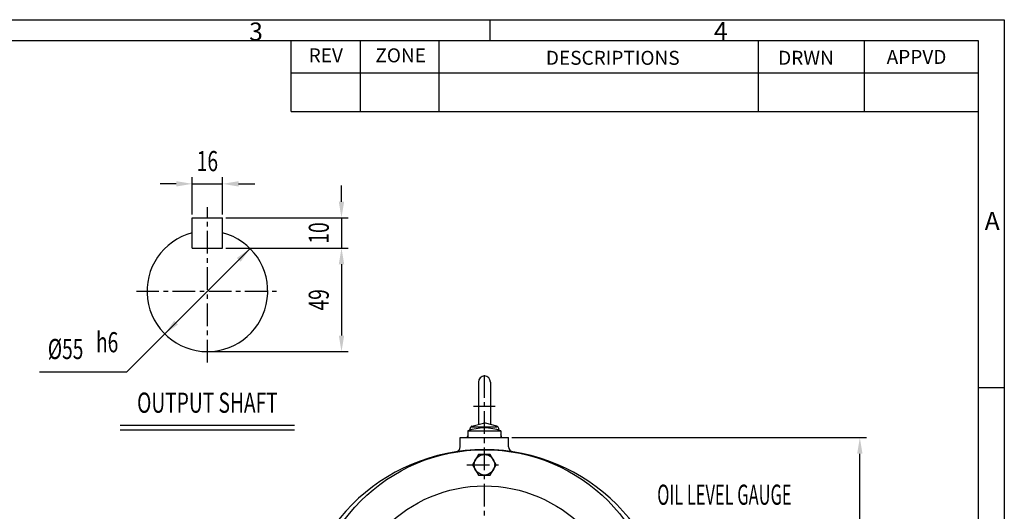
# Model space of a CAD drawing. Extents: x 0 to 1654, y 10 to 1190.
# Drawn here: x 838 to 1654, y 782 to 1189 of the extents above; entities that cross this region are included whole.
import ezdxf
from ezdxf.enums import TextEntityAlignment as Align

# ---------------------------------------------------------------- set-up
doc = ezdxf.new("R2010")
doc.units = 0
doc.header["$LTSCALE"] = 15
doc.header["$MEASUREMENT"] = 0
doc.linetypes.add('CENTER', pattern=[2, 1.25, -0.25, 0.25, -0.25])
doc.layers.get('0').update_dxf_attribs({"color": 5, "linetype": 'CONTINUOUS'})
for name, color, linetype in [('CENTER', 1, 'CENTER'), ('DIM', 6, 'CONTINUOUS'), ('TEXT', 4, 'CONTINUOUS'), ('THIN', 3, 'CONTINUOUS')]:
    doc.layers.add(name, color=color, linetype=linetype)
doc.styles.add('ROMANS', font='romans', dxfattribs={"width": 0.7})
doc.styles.get("Standard").update_dxf_attribs({"font": 'ROMANS.shx', "width": 0.7, "height": 3})
doc.styles.add('TOL', font='ROMANS', dxfattribs={"width": 0.7, "height": 2})

msp = doc.modelspace()

# ---------------------------------------------------------------- linework, layer by layer
at = {"color": 2}
for p, q in [((0.5, 1189.14), (1654.17, 1189.14)), ((1228.06, 1172.04), (1228.06, 1189.14)), ((1654.17, 1189.14), (1654.17, 10)), ((1632.55, 884.61), (1654.17, 884.61))]:
    msp.add_line(p, q, dxfattribs=at)
for p, q in [((21.12, 1172.04), (1632.55, 1172.04)), ((1632.55, 1172.04), (1632.55, 29))]:
    msp.add_line(p, q)
at = {"color": 1}
for p, q in [((1063.35, 1113.24), (1063.35, 1172.04)), ((1120.68, 1113.24), (1120.68, 1172.04)), ((1185.76, 1113.24), (1185.76, 1172.04)), ((1450.36, 1113.24), (1450.36, 1172.04)), ((1538.42, 1113.24), (1538.42, 1172.04)), ((1063.35, 1145.19), (1632.35, 1145.19)), ((1063.35, 1113.24), (1632.35, 1113.24))]:
    msp.add_line(p, q, dxfattribs=at)
at = {"layer": 'CENTER'}
for p, q in [((993.81, 905.49), (993.81, 1033.99)), ((934.92, 964.38), (1052.7, 964.38)), ((1223.35, 486.21), (1223.35, 898.21)), ((1214.35, 869.21), (1232.35, 869.21)), ((1208.91, 820.71), (1237.78, 820.71))]:
    msp.add_line(p, q, dxfattribs=at)
at = {"layer": 'DIM', "color": 2}
for p, q in [((967.98, 1053.27), (954.64, 1053.27)), ((981.31, 1027.88), (981.31, 1058.83)), ((981.31, 1053.27), (1006.31, 1053.27)), ((1006.31, 1027.88), (1006.31, 1058.83)), ((1019.64, 1053.27), (1032.98, 1053.27)), ((1104.92, 1038.43), (1104.92, 1051.76)), ((1009.09, 1025.1), (1110.48, 1025.1)), ((1104.92, 1025.1), (1104.92, 1000.1)), ((1029.17, 999.74), (927.14, 897.72)), ((1009.09, 1000.1), (1110.48, 1000.1)), ((1011.87, 1000.1), (1110.48, 1000.1)), ((1104.92, 986.76), (1104.92, 927.72)), ((1104.92, 986.76), (1104.92, 973.43)), ((996.59, 914.38), (1110.48, 914.38)), ((854.55, 897.72), (927.14, 897.72)), ((1246.12, 843.21), (1540.01, 843.21)), ((1534.46, 501.55), (1534.46, 829.88))]:
    msp.add_line(p, q, dxfattribs=at)
for points in [[(967.98, 1055.49), (967.98, 1051.05), (981.31, 1053.27)], [(1019.64, 1055.49), (1019.64, 1051.05), (1006.31, 1053.27)], [(1102.7, 1038.43), (1107.14, 1038.43), (1104.92, 1025.1)], [(1018.17, 991.88), (1021.31, 988.74), (1029.17, 999.74)], [(1102.7, 986.76), (1107.14, 986.76), (1104.92, 1000.1)], [(1102.7, 986.76), (1107.14, 986.76), (1104.92, 1000.1)], [(966.31, 940.03), (969.45, 936.88), (958.45, 929.03)], [(1102.7, 927.72), (1107.14, 927.72), (1104.92, 914.38)], [(1532.23, 829.88), (1536.68, 829.88), (1534.46, 843.21)]]:
    msp.add_solid(points, dxfattribs=at)
at = {"layer": 'THIN'}
for p, q in [((981.31, 1025.1), (1006.31, 1025.1)), ((981.31, 1000.1), (981.31, 1025.1)), ((1006.31, 1000.1), (1006.31, 1025.1)), ((981.31, 1000.1), (1006.31, 1000.1)), ((1218.35, 889.21), (1218.35, 854.01)), ((1228.35, 889.21), (1228.35, 854.01)), ((1209.72, 848.84), (1236.96, 848.84)), ((1209.72, 848.84), (1209.72, 843.21)), ((1211.39, 849.39), (1211.51, 850.84)), ((1212.99, 852.58), (1222.57, 855.14)), ((1213.01, 852.21), (1233.68, 852.21)), ((1233.71, 852.58), (1224.12, 855.14)), ((1235.31, 849.38), (1235.18, 850.84)), ((1236.96, 848.84), (1236.96, 843.21)), ((1203.35, 843.21), (1243.35, 843.21)), ((1203.35, 835.64), (1203.35, 843.21)), ((1210.85, 843.21), (1235.85, 843.21)), ((1243.35, 835.64), (1243.35, 843.21))]:
    msp.add_line(p, q, dxfattribs=at)
at = {"layer": 'THIN', "color": 3}
msp.add_line((1066.03, 853.27), (921.59, 853.27), dxfattribs=at)
at = {"layer": 'THIN', "color": 1}
msp.add_line((1066.03, 849.38), (921.59, 849.38), dxfattribs=at)
at = {"layer": 'THIN'}
msp.add_lwpolyline([(1233.16, 820.71), (1228.25, 829.21), (1218.44, 829.21), (1213.53, 820.71), (1218.44, 812.21), (1228.25, 812.21)], close=True, dxfattribs=at)
for centre, radius in [((1223.35, 688.21), 145), ((1223.35, 820.71), 8.5), ((1223.35, 688.21), 115)]:
    msp.add_circle(centre, radius, dxfattribs=at)
for centre, radius, start, end in [((993.81, 964.38), 50, 104.47751, 75.52249), ((1223.35, 889.21), 5, 0, 180), ((1223.34, 809.95), 41.2, 70.69241, 109.30759), ((1213.5, 850.64), 2, 105, 175), ((1213.01, 850.71), 1.5, 90, 175), ((1223.35, 852.25), 3, 75, 105), ((1233.68, 850.71), 1.5, 5, 90), ((1233.19, 850.64), 2, 5, 75), ((1223.35, 839.21), 15, 155.30775, 164.53399), ((1223.35, 839.21), 15, 15.46601, 24.77781), ((1223.35, 678.21), 155, 0, 180), ((1199.06, 835.64), 4.29, 278.76988, 0), ((1247.63, 835.64), 4.29, 180, 261.23012)]:
    msp.add_arc(centre, radius, start, end, dxfattribs=at)

# ---------------------------------------------------------------- texts
at = {"color": 2}
for s, height, p in [('3', 15, (1028.4, 1171.83)), ('4', 15, (1413.58, 1172.3)), ('REV', 11.571, (1077.68, 1153.86)), ('ZONE', 11.571, (1132.97, 1153.86)), ('DESCRIPTIONS', 11.5715, (1274.26, 1151.81)), ('DRWN', 11.571, (1466.75, 1151.81)), ('APPVD', 11.571, (1556.66, 1152.53)), ('A', 15, (1637.92, 1015.03))]:
    msp.add_text(s, height=height, dxfattribs=at).set_placement(p)
at = {"layer": 'DIM', "color": 4}
for s, height, width, p in [('16', 16.667, 0.7, (993.81, 1069.94)), ('%%C55', 16.667, 0.7, (876.3, 914.38)), ('OIL LEVEL GAUGE', 16.6667, 0.6, (1422.22, 793.77))]:
    msp.add_text(s, height=height, dxfattribs=dict(at, width=width)).set_placement(p, align=Align.MIDDLE)
at = {"layer": 'DIM', "color": 4, "width": 0.7}
for s, p in [('10', (1088.25, 1012.6)), ('49', (1088.25, 957.24))]:
    msp.add_text(s, height=16.667, rotation=90, dxfattribs=at).set_placement(p, align=Align.MIDDLE)
at = {"layer": 'DIM', "color": 4, "style": 'TOL', "width": 0.7}
msp.add_text('h6', height=16.667, dxfattribs=at).set_placement((901.48, 913.83))
at = {"layer": 'TEXT', "style": 'ROMANS', "width": 0.7}
msp.add_text('OUTPUT SHAFT', height=16.6667, dxfattribs=at).set_placement((993.81, 869.94), align=Align.MIDDLE)

doc.saveas('drawing.dxf')
